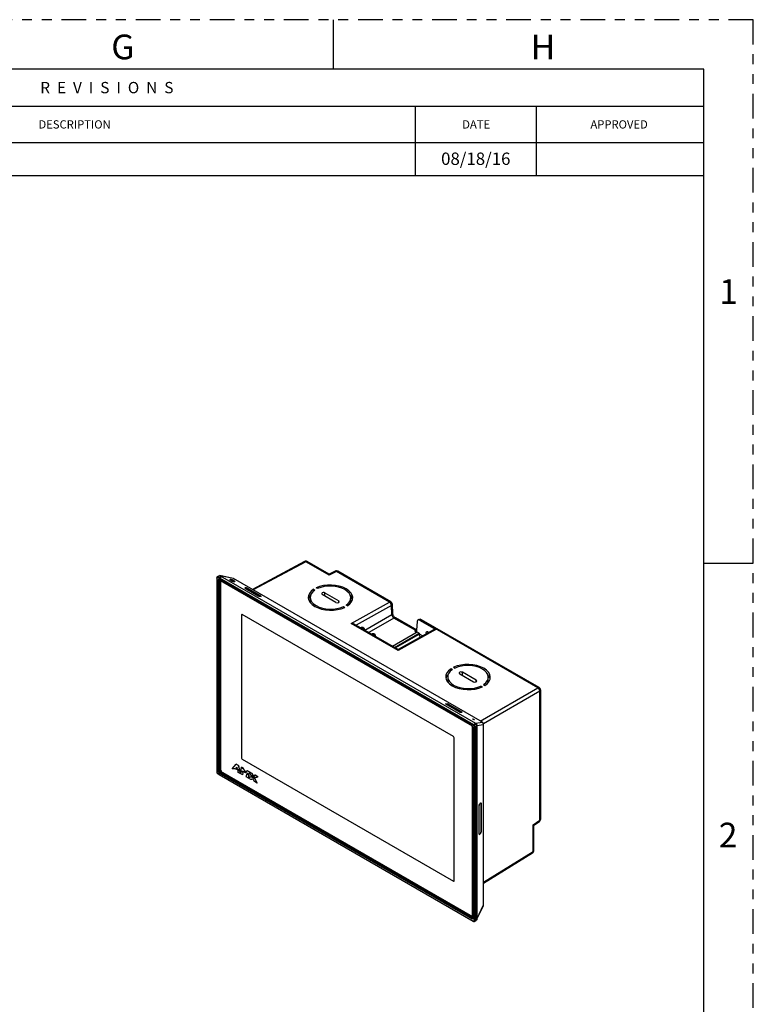
# Model space of a CAD drawing. Extents: x 0 to 34, y 0 to 22.
# Drawn here: x 26.6 to 34, y 12 to 22 of the extents above; entities that cross this region are included whole.
import ezdxf

# ---------------------------------------------------------------- set-up
doc = ezdxf.new("R2010")
doc.units = 0
doc.header["$MEASUREMENT"] = 0
doc.linetypes.add('PHANTOM', pattern=[0.5, 0.25, -0.05, 0.05, -0.05, 0.05, -0.05])
doc.layers.get('0').update_dxf_attribs({"linetype": 'CONTINUOUS'})
doc.layers.add('FORMAT', color=7, linetype='CONTINUOUS')
doc.styles.add('SLDTEXTSTYLE0', font='TXT', dxfattribs={"width": 0.75})
doc.styles.add('SLDTEXTSTYLE1', font='TXT', dxfattribs={"width": 0.638186})
doc.styles.add('SLDTEXTSTYLE5', font='TXT', dxfattribs={"width": 0.59})

# ---------------------------------------------------------------- blocks, each defined once
blk = doc.blocks.new('SW_TABLEANNOTATION_0')
at = {"layer": 'FORMAT', "color": 0}
for p, q in [((12.0074, 0), (0, 0)), ((12.0074, -1.0759), (12.0074, 0)), ((0, -0.3744), (12.0074, -0.3744)), ((9.0865, -0.3744), (9.0865, -1.0759)), ((10.3092, -0.3744), (10.3092, -1.0759)), ((0, -0.7433), (12.0074, -0.7433)), ((0, -1.0759), (12.0074, -1.0759))]:
    blk.add_line(p, q, dxfattribs=at)
at = {"layer": 'FORMAT', "color": 0, "attachment_point": 1}
for s, insert, char_height, style in [('R  E  V  I  S  I  O  N  S', (5.2912, -0.13), 0.114583, 'SLDTEXTSTYLE5'), ('DESCRIPTION', (5.2734, -0.5178), 0.083333, 'SLDTEXTSTYLE0'), ('DATE', (9.5619, -0.5178), 0.08333, 'SLDTEXTSTYLE0'), ('APPROVED', (10.8592, -0.5178), 0.08333, 'SLDTEXTSTYLE0'), ('08/18/16', (9.3479, -0.8445), 0.125, 'SLDTEXTSTYLE0')]:
    blk.add_mtext(s, dxfattribs=dict(at, insert=insert, char_height=char_height, style=style))

msp = doc.modelspace()

# ---------------------------------------------------------------- linework, layer by layer
at = {"color": 7, "linetype": 'CONTINUOUS'}
for p, q in [((29.4567, 16.5174), (28.9302, 16.2344)), ((29.7062, 16.38), (29.471, 16.5158)), ((29.7068, 16.3892), (29.4854, 16.517)), ((28.5699, 16.3508), (28.5699, 16.3372)), ((28.5714, 16.3488), (28.5714, 16.3351)), ((28.5949, 16.3735), (28.5753, 16.3622)), ((28.5779, 16.363), (28.5941, 16.3723)), ((28.5951, 16.3468), (28.5805, 16.3552)), ((28.6035, 16.3726), (28.5839, 16.3613)), ((28.5839, 16.3613), (28.5985, 16.3528)), ((28.5941, 16.3723), (28.594, 16.3723)), ((28.5951, 16.3468), (28.5951, 16.3468)), ((31.1653, 14.8631), (28.5951, 16.3468)), ((28.5969, 16.3739), (28.5986, 16.3745)), ((28.6011, 16.3742), (28.5981, 16.3745)), ((28.5985, 16.3528), (28.6147, 16.3622)), ((28.5985, 16.3528), (28.5986, 16.3528)), ((28.5986, 16.3745), (28.6008, 16.3742)), ((28.5986, 16.3528), (28.6147, 16.3622)), ((28.5986, 16.3528), (31.1688, 14.8691)), ((28.7355, 16.3461), (28.6008, 16.3743)), ((28.6035, 16.3726), (31.1883, 14.8804)), ((28.6044, 16.3728), (31.1892, 14.8806)), ((28.7392, 16.3446), (28.6044, 16.3728)), ((28.6147, 16.3622), (28.6147, 16.3622)), ((31.2579, 14.8906), (28.7392, 16.3446)), ((29.7805, 16.4172), (29.7062, 16.38)), ((29.7669, 16.4193), (29.7068, 16.3892)), ((30.3182, 16.1068), (29.7805, 16.4172)), ((30.3326, 16.1081), (29.7949, 16.4185)), ((28.5699, 16.3375), (28.5699, 16.3351)), ((28.5699, 16.3351), (28.5699, 14.4063)), ((28.5713, 16.3331), (28.5713, 14.4043)), ((28.5929, 16.332), (28.5826, 16.3266)), ((28.5826, 16.3266), (28.5826, 14.3978)), ((28.5929, 16.332), (28.5932, 16.3338)), ((28.5929, 14.4031), (28.5929, 16.332)), ((31.1507, 14.8585), (28.5951, 16.3338)), ((28.5956, 16.3319), (28.5956, 14.4031)), ((31.1576, 14.852), (28.6096, 16.323)), ((28.6096, 16.323), (28.6096, 14.3955)), ((28.7034, 16.3328), (28.7034, 16.3307)), ((28.7395, 16.3199), (28.7395, 16.32)), ((28.7467, 16.3227), (28.7467, 16.3227)), ((28.7521, 16.3145), (28.7521, 16.3168)), ((28.8702, 16.2503), (28.8563, 16.2516)), ((28.8563, 16.2482), (28.9903, 16.1708)), ((28.8624, 16.247), (29.0016, 16.1666)), ((28.8624, 16.247), (28.8781, 16.2456)), ((29.0172, 16.1652), (28.8781, 16.2456)), ((29.0181, 16.1684), (28.8841, 16.2457)), ((29.5895, 16.2428), (29.5755, 16.2509)), ((29.0016, 16.1666), (29.0014, 16.1666)), ((29.0016, 16.1666), (29.0172, 16.1652)), ((29.0042, 16.1662), (29.0181, 16.165)), ((29.0172, 16.1652), (29.0172, 16.165)), ((29.5155, 16.154), (29.5155, 16.1214)), ((29.549, 16.2361), (29.5629, 16.228)), ((29.549, 16.2175), (29.549, 16.2361)), ((29.7765, 16.104), (29.6373, 16.1844)), ((29.6651, 16.1999), (29.8043, 16.1195)), ((29.9261, 16.1172), (29.9261, 16.1499)), ((29.8521, 16.0611), (29.8661, 16.0531)), ((29.8521, 16.047), (29.8521, 16.0611)), ((29.8926, 16.0678), (29.8786, 16.0759)), ((29.9311, 15.8915), (30.3182, 16.1068)), ((30.3427, 15.9807), (30.3387, 16.0717)), ((30.3514, 15.9927), (30.3473, 16.0838)), ((28.821, 15.9757), (28.821, 14.529)), ((28.821, 15.9757), (28.821, 14.529)), ((28.821, 15.9757), (28.821, 15.9757)), ((28.823, 15.9802), (28.823, 15.9802)), ((30.966, 14.7454), (28.8279, 15.9797)), ((30.5854, 15.8177), (30.3636, 15.9458)), ((30.5959, 15.8217), (30.3783, 15.9472)), ((30.4068, 15.6169), (29.9311, 15.8915)), ((30.4066, 15.6266), (29.96, 15.8844)), ((30.0302, 15.8476), (30.0269, 15.8458)), ((30.0425, 15.8429), (30.0351, 15.8472)), ((30.0571, 15.844), (30.0494, 15.8485)), ((30.596, 15.8234), (30.6, 15.9114)), ((30.6141, 15.929), (30.6067, 15.9248)), ((30.6289, 15.9275), (30.6216, 15.9234)), ((30.6216, 15.9234), (30.7859, 15.8285)), ((31.819, 15.2404), (30.6289, 15.9275)), ((31.8334, 15.2417), (30.6433, 15.9287)), ((30.0667, 15.8228), (30.0664, 15.8275)), ((30.1416, 15.7834), (30.1382, 15.7815)), ((30.1539, 15.7786), (30.1465, 15.7829)), ((30.1684, 15.7798), (30.1607, 15.7842)), ((30.178, 15.7586), (30.1777, 15.7632)), ((30.347, 15.661), (30.5978, 15.8058)), ((30.3679, 15.6489), (30.6187, 15.7937)), ((30.771, 15.83), (30.4066, 15.6266)), ((30.7859, 15.8285), (30.4068, 15.6169)), ((30.5744, 15.8113), (30.5854, 15.8177)), ((30.5744, 15.8113), (30.5909, 15.8018)), ((30.5978, 15.8058), (30.6187, 15.7937)), ((30.6187, 15.7937), (30.6188, 15.7833)), ((30.6188, 15.7857), (30.6547, 15.765)), ((30.9674, 15.4473), (30.9814, 15.4393)), ((30.9074, 15.3505), (30.9074, 15.3178)), ((30.9549, 15.4245), (30.9409, 15.4326)), ((30.9409, 15.4139), (30.9409, 15.4326)), ((31.0292, 15.3808), (31.1684, 15.3005)), ((31.1962, 15.316), (31.057, 15.3964)), ((31.318, 15.3137), (31.318, 15.3464)), ((30.9001, 15.3088), (30.908, 15.309)), ((31.258, 15.2495), (31.244, 15.2576)), ((31.244, 15.2435), (31.244, 15.2576)), ((31.2705, 15.2723), (31.2845, 15.2643)), ((31.8399, 13.8996), (31.8399, 15.2043)), ((31.8482, 13.9115), (31.8482, 15.2161)), ((30.8885, 15.0784), (30.9025, 15.0772)), ((31.0225, 14.9977), (30.8885, 15.075)), ((30.8946, 15.0738), (31.0338, 14.9935)), ((30.8946, 15.0738), (30.9103, 15.0724)), ((30.9103, 15.0724), (31.0495, 14.9921)), ((30.9164, 15.0725), (31.0504, 14.9952)), ((31.0338, 14.9935), (31.0337, 14.9935)), ((31.0338, 14.9935), (31.0495, 14.9921)), ((31.0504, 14.9918), (31.0364, 14.993)), ((31.0495, 14.9921), (31.0495, 14.9919)), ((31.1584, 12.9242), (31.1584, 14.851)), ((31.1688, 14.8691), (31.1883, 14.8804)), ((31.1744, 14.8324), (31.1744, 14.8461)), ((31.1748, 14.8638), (31.1909, 14.8731)), ((31.1813, 14.8461), (31.1975, 14.8554)), ((31.1813, 14.8461), (31.1813, 14.8326)), ((31.1892, 14.8806), (31.2579, 14.8906)), ((31.1909, 14.8731), (31.1926, 14.8741)), ((31.1926, 14.8741), (31.1944, 14.8751)), ((31.2009, 14.8574), (31.1975, 14.8554)), ((31.1975, 14.8554), (31.1975, 14.8419)), ((31.2009, 14.8574), (31.2014, 14.8578)), ((31.2009, 14.8574), (31.2009, 12.8971)), ((31.2014, 14.8578), (31.2703, 14.8678)), ((31.2014, 14.8578), (31.2014, 12.8975)), ((31.2703, 13.0436), (31.2703, 14.8678)), ((31.1632, 12.908), (31.1632, 14.8368)), ((31.1744, 12.9015), (31.1744, 14.8303)), ((31.1813, 14.8326), (31.1975, 14.8419)), ((31.1814, 14.8303), (31.1992, 14.8406)), ((31.1814, 14.8303), (31.1814, 12.9015)), ((31.1991, 14.8429), (31.1975, 14.8419)), ((31.1975, 14.8419), (31.1975, 14.8419)), ((31.1975, 14.8419), (31.1975, 14.8419)), ((31.1975, 14.8419), (31.1975, 14.8419)), ((31.1992, 12.9118), (31.1992, 14.8406)), ((30.9729, 13.2867), (30.9729, 14.7334)), ((28.7253, 14.4203), (28.7655, 14.4664)), ((28.7655, 14.4664), (28.7659, 14.4666)), ((28.7655, 14.4664), (28.7886, 14.4531)), ((28.789, 14.4533), (28.7659, 14.4666)), ((28.7886, 14.4531), (28.789, 14.4533)), ((28.7886, 14.4531), (28.802, 14.4053)), ((28.8025, 14.4055), (28.789, 14.4533)), ((28.821, 14.529), (28.821, 14.529)), ((28.8279, 14.517), (30.966, 13.2827)), ((28.828, 14.517), (28.8279, 14.517)), ((28.828, 14.517), (30.966, 13.2827)), ((28.5699, 14.4063), (28.5699, 14.4038)), ((28.5699, 14.4041), (28.5699, 14.3905)), ((28.5714, 14.4022), (28.5714, 14.3885)), ((28.5805, 14.3715), (28.5951, 14.3631)), ((28.5815, 14.3693), (28.5961, 14.3609)), ((28.5929, 14.4031), (28.5826, 14.3978)), ((28.6049, 14.3824), (28.5951, 14.3761)), ((31.1507, 12.9008), (28.5951, 14.3761)), ((28.5951, 14.3631), (31.1653, 12.8794)), ((28.5961, 14.3609), (31.1663, 12.8771)), ((31.1605, 12.9071), (28.6049, 14.3824)), ((28.6062, 14.3847), (31.1618, 12.9094)), ((28.6096, 14.3955), (28.6228, 14.4037)), ((28.6096, 14.3955), (31.1584, 12.9242)), ((28.7647, 14.4262), (28.7652, 14.4264)), ((28.7647, 14.4262), (28.7794, 14.4177)), ((28.7793, 14.4183), (28.7652, 14.4264)), ((28.7835, 14.404), (28.7831, 14.4038)), ((28.8325, 14.3584), (28.7883, 14.3839)), ((28.802, 14.4053), (28.8025, 14.4055)), ((28.8046, 14.3961), (28.8051, 14.3963)), ((28.811, 14.3736), (28.8046, 14.3961)), ((28.8051, 14.3963), (28.8048, 14.3964)), ((28.8111, 14.3747), (28.8051, 14.3963)), ((28.8139, 14.3924), (28.811, 14.3736)), ((28.8139, 14.3924), (28.8143, 14.3927)), ((28.8152, 14.4006), (28.8206, 14.4347)), ((28.8206, 14.4347), (28.821, 14.4349)), ((28.8206, 14.4347), (28.8388, 14.4241)), ((28.8393, 14.4244), (28.821, 14.4349)), ((28.8325, 14.3584), (28.8363, 14.3829)), ((28.8325, 14.3584), (28.8329, 14.3586)), ((28.8329, 14.3586), (28.8368, 14.3831)), ((28.8363, 14.3829), (28.8368, 14.3831)), ((28.8388, 14.4241), (28.8393, 14.4244)), ((28.857, 14.3906), (28.8575, 14.3909)), ((28.8733, 14.3659), (28.8729, 14.3656)), ((28.8819, 14.3993), (28.8823, 14.3995)), ((28.8819, 14.3993), (28.9274, 14.3729)), ((28.9278, 14.3732), (28.8823, 14.3995)), ((28.895, 14.3543), (28.8909, 14.3283)), ((28.8913, 14.3286), (28.8954, 14.3545)), ((28.895, 14.3543), (28.8954, 14.3545)), ((28.9001, 14.387), (28.8965, 14.3639)), ((28.8965, 14.3639), (28.8969, 14.3642)), ((28.8969, 14.3642), (28.9004, 14.3865)), ((28.9274, 14.3729), (28.9278, 14.3732)), ((28.9405, 14.3474), (28.9409, 14.3477)), ((28.9585, 14.355), (28.9589, 14.3552)), ((28.9585, 14.355), (28.987, 14.3385)), ((28.9874, 14.3388), (28.9589, 14.3552)), ((28.9157, 14.3103), (28.8685, 14.3376)), ((28.8909, 14.3283), (28.8913, 14.3286)), ((28.921, 14.3402), (28.9215, 14.3405)), ((28.9799, 14.2733), (28.9513, 14.2898)), ((28.9545, 14.3212), (28.9549, 14.3214)), ((28.9803, 14.2735), (28.9549, 14.3214)), ((28.9799, 14.2733), (28.9803, 14.2735)), ((28.987, 14.3385), (28.9874, 14.3388)), ((31.2257, 13.7617), (31.2257, 14.0486)), ((31.2257, 13.7618), (31.2257, 14.0484)), ((31.2388, 14.0731), (31.2313, 14.0646)), ((31.2444, 13.783), (31.2444, 14.0699)), ((31.2445, 14.0698), (31.2445, 13.7832)), ((31.7705, 13.8539), (31.8399, 13.8996)), ((31.7705, 13.5824), (31.7705, 13.8539)), ((31.7788, 13.8498), (31.8349, 13.8868)), ((31.7788, 13.5942), (31.7788, 13.8498)), ((31.2313, 13.7584), (31.2388, 13.7669)), ((31.2703, 13.2633), (31.7648, 13.5691)), ((30.966, 13.2827), (30.966, 13.2827)), ((30.9709, 13.2822), (30.9709, 13.2822)), ((31.2004, 12.8916), (31.2691, 13.0373)), ((31.2014, 12.8975), (31.2703, 13.0436)), ((31.1605, 12.9071), (31.1507, 12.9008)), ((31.1736, 12.8752), (31.1734, 12.8752)), ((31.1744, 12.8858), (31.1744, 12.8995)), ((31.1774, 12.8764), (31.197, 12.8877)), ((31.1813, 12.8993), (31.1975, 12.9086)), ((31.1813, 12.8993), (31.1813, 12.8858)), ((31.1813, 12.8858), (31.1975, 12.8952)), ((31.1814, 12.9015), (31.1992, 12.9118)), ((31.1975, 12.9087), (31.1991, 12.9096)), ((31.1975, 12.9087), (31.1975, 12.8952)), ((31.1975, 12.9087), (31.1975, 12.9087)), ((31.1975, 12.9086), (31.1975, 12.9087)), ((31.1975, 12.8952), (31.2009, 12.8971)), ((31.2009, 12.8971), (31.2014, 12.8975))]:
    msp.add_line(p, q, dxfattribs=at)
at = {"color": 8, "linetype": 'CONTINUOUS'}
for p, q in [((29.471, 16.5158), (28.9387, 16.2295)), ((28.5754, 16.362), (28.5779, 16.363)), ((28.5958, 16.3334), (28.5956, 16.3319)), ((28.8563, 16.2516), (28.8563, 16.2482)), ((28.8702, 16.2463), (28.8702, 16.2503)), ((28.8841, 16.2457), (28.8841, 16.2421)), ((29.0181, 16.165), (29.0181, 16.1684)), ((29.6651, 16.1683), (29.6651, 16.1999)), ((29.8043, 16.1038), (29.8043, 16.1195)), ((30.3387, 16.0717), (29.9805, 15.8726)), ((30.068, 15.8221), (30.3427, 15.9807)), ((30.3636, 15.9458), (30.1086, 15.7986)), ((30.0351, 15.8472), (30.0297, 15.8442)), ((30.0372, 15.8399), (30.0425, 15.8429)), ((30.1465, 15.7829), (30.1411, 15.7799)), ((30.1485, 15.7756), (30.1539, 15.7786)), ((30.377, 15.6437), (30.6188, 15.7833)), ((31.057, 15.3648), (31.057, 15.3964)), ((31.1962, 15.3002), (31.1962, 15.316)), ((31.2355, 14.9036), (31.819, 15.2404)), ((31.8399, 15.2043), (31.2693, 14.8748)), ((30.8885, 15.0784), (30.8885, 15.075)), ((30.9025, 15.0731), (30.9025, 15.0772)), ((30.9164, 15.0725), (30.9164, 15.0689)), ((31.0504, 14.9918), (31.0504, 14.9952)), ((31.2703, 13.2731), (31.7705, 13.5824)), ((31.1618, 12.9094), (31.1632, 12.9087))]:
    msp.add_line(p, q, dxfattribs=at)
at = {"color": 7, "linetype": 'CONTINUOUS', "flags": 128}
for points in [[(28.7362, 16.3247), (28.7394, 16.3226), (28.7407, 16.3209), (28.7401, 16.3199), (28.7376, 16.3197), (28.7335, 16.3205), (28.7286, 16.322), (28.7235, 16.324), (28.719, 16.3262), (28.7159, 16.3284), (28.7145, 16.3301), (28.7152, 16.3311), (28.7177, 16.3312), (28.7218, 16.3305), (28.7267, 16.329), (28.7318, 16.327), (28.7362, 16.3247)], [(28.7151, 16.3294), (28.7152, 16.3293), (28.7152, 16.3293)], [(28.7883, 14.3839), (28.787, 14.3889), (28.7857, 14.3938), (28.7831, 14.4038)], [(28.8575, 14.3909), (28.8529, 14.3992), (28.8484, 14.4076), (28.8393, 14.4244)], [(28.8685, 14.3376), (28.8696, 14.3446), (28.8707, 14.3516), (28.8729, 14.3656)], [(28.8909, 14.3283), (28.8985, 14.3313), (28.906, 14.3343), (28.921, 14.3402)], [(28.9215, 14.3405), (28.9139, 14.3375), (28.9064, 14.3345), (28.8913, 14.3286)], [(28.9545, 14.3212), (28.9609, 14.3092), (28.9672, 14.2972), (28.9799, 14.2733)], [(28.987, 14.3385), (28.9806, 14.336), (28.9742, 14.3334), (28.9614, 14.3283)]]:
    msp.add_lwpolyline(points, dxfattribs=at)
at = {"color": 8, "linetype": 'CONTINUOUS', "flags": 128}
for points in [[(28.7395, 16.32), (28.7397, 16.3207), (28.7385, 16.3223), (28.7355, 16.3243), (28.7313, 16.3264), (28.7266, 16.3283), (28.7219, 16.3297), (28.7181, 16.3304), (28.7158, 16.3302), (28.7151, 16.3294)], [(31.163, 12.9059), (31.1628, 12.906), (31.1605, 12.9071)]]:
    msp.add_lwpolyline(points, dxfattribs=at)
at = {"color": 7, "linetype": 'CONTINUOUS'}
for centre, radius, start, end in [((29.4707, 16.4914), 0.0295, 60.00269, 118.26557), ((28.5811, 16.3586), 0.00538, 125.97984, 203.48907), ((28.588, 16.3549), 0.00756, 122.605, 177.3945), ((28.6026, 16.3465), 0.00756, 122.60433, 177.38926), ((28.6026, 16.3465), 0.00756, 122.605, 177.3945), ((28.6044, 16.3713), 0.00153, 87.63937, 122.35476), ((29.7801, 16.3929), 0.0295, 60.00269, 116.59436), ((28.6012, 16.3331), 0.0299, 176.15673, 180.02767), ((28.5902, 16.3278), 0.00772, 50.79858, 189.20887), ((28.5942, 16.3292), 0.00305, 62.73938, 115.52707), ((28.8624, 16.2434), 0.00361, 90.0666, 132.15378), ((30.2938, 16.069), 0.045, 3.4569, 57.09425), ((30.3179, 16.0825), 0.0295, 2.53227, 60.00269), ((28.8252, 15.9764), 0.0043, 50.79629, 189.2152), ((28.8256, 15.9763), 0.00465, 123.49703, 187.81621), ((30.3883, 15.9842), 0.0457, 184.46657, 237.26585), ((30.6285, 15.9032), 0.0295, 60.00269, 119.13866), ((31.7959, 15.2029), 0.0441, 1.72162, 58.27838), ((31.8187, 15.2161), 0.0295, 0, 60.00269), ((30.8946, 15.0702), 0.00361, 90.0666, 132.15378), ((31.136, 14.8356), 0.0272, 2.60647, 57.3927), ((31.1728, 14.8627), 0.00756, 122.605, 177.3945), ((31.1839, 14.8482), 0.0181, 120.12026, 142.09532), ((31.1778, 14.8528), 0.00756, 242.61147, 297.38804), ((31.1892, 14.8791), 0.00153, 87.63937, 122.35476), ((30.9578, 14.7327), 0.0151, 2.60489, 57.39486), ((31.141, 14.8303), 0.0334, 0.02852, 3.63543), ((31.1779, 14.8371), 0.00756, 242.60652, 297.39101), ((31.1432, 14.8303), 0.0382, 0.02474, 3.40102), ((31.1611, 14.8406), 0.0381, 0.02032, 3.40344), ((28.8361, 14.5297), 0.0151, 182.60489, 237.39486), ((28.8361, 14.5297), 0.0151, 182.60489, 237.39486), ((28.6048, 14.4043), 0.0335, 180.02374, 183.63186), ((28.5768, 14.3745), 0.00108, 130.21418, 192.88401), ((28.5829, 14.3713), 0.00243, 173.703, 234.98526), ((28.6097, 14.399), 0.0272, 182.60655, 237.39181), ((28.5942, 14.4004), 0.00305, 62.74149, 115.52749), ((28.6032, 14.3849), 0.00305, 304.46688, 357.26572), ((31.8187, 13.9115), 0.0295, 303.40056, 0), ((31.7493, 13.5942), 0.0295, 301.72906, 0), ((30.9687, 13.2861), 0.0043, 230.79629, 9.2152), ((30.9689, 13.2868), 0.00495, 234.38288, 294.30732), ((31.1556, 12.9068), 0.00772, 230.8, 9.21117), ((31.1588, 12.9096), 0.00305, 304.46353, 357.27412), ((31.1444, 12.9015), 0.03, 356.16269, 0.02757), ((31.1779, 12.9082), 0.00756, 242.60554, 297.39003), ((31.1471, 12.9015), 0.0343, 356.40945, 0.03688), ((31.1649, 12.9118), 0.0343, 356.41066, 0.0378)]:
    msp.add_arc(centre, radius, start, end, dxfattribs=at)
at = {"color": 8, "linetype": 'CONTINUOUS'}
for centre, radius, start, end in [((29.4624, 16.504), 0.0146, 53.60182, 112.96553), ((29.4794, 16.5037), 0.0146, 65.35989, 124.60435), ((29.7719, 16.4064), 0.0138, 51.45303, 111.08245), ((29.7888, 16.4052), 0.0146, 65.36019, 124.60405), ((28.5723, 16.3354), 0.00248, 185.70456, 245.62254), ((30.3265, 16.0948), 0.0146, 65.36019, 124.60405), ((30.3336, 16.0845), 0.0137, 291.62041, 357.17866), ((30.3377, 15.9934), 0.0137, 291.61902, 357.18005), ((30.3722, 15.9337), 0.0149, 65.69312, 125.61752), ((30.0322, 15.8433), 0.00479, 53.24078, 115.30925), ((30.0344, 15.8303), 0.015, 10.27516, 57.27547), ((30.6202, 15.9152), 0.015, 54.71283, 113.87158), ((30.6372, 15.9155), 0.0146, 65.36019, 124.60405), ((30.062, 15.8275), 0.00441, 307.79465, 359.84698), ((30.1436, 15.779), 0.00479, 53.23674, 115.31343), ((30.1458, 15.766), 0.015, 10.27504, 57.27558), ((30.1733, 15.7632), 0.00441, 307.79765, 359.84486), ((30.5951, 15.8026), 0.0179, 87.97312, 122.62409), ((30.5955, 15.8337), 0.0189, 237.95633, 265.29047), ((31.8273, 15.2284), 0.0146, 65.36019, 124.60405), ((31.8336, 15.2175), 0.0146, 295.3881, 354.63843), ((28.5723, 14.4065), 0.00248, 185.69646, 245.61815), ((28.5975, 14.3628), 0.00243, 173.703, 234.98526), ((31.8262, 13.8976), 0.0138, 308.91659, 8.55017), ((31.8336, 13.9128), 0.0146, 295.3881, 354.63843), ((31.756, 13.5807), 0.0146, 307.03417, 6.40011), ((31.7642, 13.5956), 0.0146, 295.38882, 354.6377), ((31.1677, 12.8791), 0.00248, 174.39955, 234.09326), ((31.1735, 12.8793), 0.00405, 196.48064, 269.22828)]:
    msp.add_arc(centre, radius, start, end, dxfattribs=at)
at = {"color": 7, "linetype": 'CONTINUOUS'}
for centre, major_axis, ratio, start_param, end_param in [((28.7415, 16.3248), (-0.0104, 0.0209), 0.490814, 5.645671, 5.91363), ((29.7058, 16.3557), (0.001, 0.0335), 0.015496, 0.008342, 0.759522), ((28.7277, 16.3255), (0.027, -0.0095), 0.218312, 2.138911, 4.003708), ((28.7277, 16.3255), (0.027, -0.0095), 0.218312, 4.003708, 7.09589), ((28.7277, 16.3255), (0.027, -0.0095), 0.218312, 1.074642, 1.562943), ((28.8633, 16.2476), (0.00981, -0.00346), 0.218312, 2.432912, 4.003708), ((28.8772, 16.2463), (0.00981, -0.00346), 0.218312, 0.862116, 2.432912), ((29.7208, 16.152), (0.225, -0.0033), 0.567125, 5.589643, 8.564376), ((29.7208, 16.152), (0.2053, -0.0031), 0.567125, 5.597664, 8.556355), ((28.9972, 16.1702), (0.00981, -0.00346), 0.218312, 4.003708, 5.574505), ((29.0112, 16.169), (0.00981, -0.00346), 0.218312, 5.574505, 7.145301), ((29.7208, 16.152), (0.225, -0.0033), 0.567125, 2.44805, 5.422783), ((29.7208, 16.152), (0.2053, -0.0031), 0.567125, 2.456071, 5.414763), ((29.7208, 16.1193), (0.225, -0.0033), 0.567125, 2.677834, 3.021685), ((29.6512, 16.1921), (0.0197, -0.0003), 0.567125, 0.793824, 3.935417), ((29.7208, 16.1193), (0.225, -0.0033), 0.567125, 0.13676, 0.48061), ((29.7208, 16.1193), (0.2053, -0.0031), 0.567125, 3.150019, 3.369718), ((29.7904, 16.1118), (0.0197, -0.0003), 0.567125, 3.935417, 7.077009), ((29.7208, 16.1193), (0.2053, -0.0031), 0.567125, 6.071912, 6.291611), ((29.9307, 15.8672), (0.0418, -0.0003), 0.582131, 0.798879, 1.566743), ((30.6208, 15.8989), (-0.014, 0.026), 0.59717, 5.516107, 7.069453), ((30.5751, 15.8359), (-0.014, 0.026), 0.597163, 2.374994, 3.928337), ((30.6627, 15.7579), (-0.0318, 0.0532), 0.56722, 0.777051, 1.390961), ((30.7058, 15.7828), (-0.0126, 0.0234), 0.597163, 5.516587, 7.504472), ((30.7058, 15.7828), (-0.0126, 0.0234), 0.597163, 5.082061, 5.516587), ((30.7852, 15.804), (-0.014, 0.026), 0.597164, 5.516112, 6.293013), ((30.4064, 15.5926), (0.0002, 0.034), 0.00796, 5.510803, 6.287704), ((31.1127, 15.3484), (0.225, -0.0033), 0.567125, 5.589643, 8.564376), ((31.1127, 15.3484), (0.2053, -0.0031), 0.567125, 5.597664, 8.556355), ((31.1127, 15.3484), (0.225, -0.0033), 0.567125, 2.44805, 5.422783), ((31.1127, 15.3484), (0.2053, -0.0031), 0.567125, 2.456071, 5.414763), ((31.1127, 15.3158), (0.225, -0.0033), 0.567125, 2.677834, 3.021685), ((31.0431, 15.3886), (0.0197, -0.0003), 0.567125, 0.793824, 3.935417), ((31.1127, 15.3158), (0.225, -0.0033), 0.567125, 0.13676, 0.48061), ((31.1127, 15.3158), (0.2053, -0.0031), 0.567125, 3.150019, 3.369718), ((31.1823, 15.3082), (0.0197, -0.0003), 0.567125, 3.935417, 7.077009), ((31.1127, 15.3158), (0.2053, -0.0031), 0.567125, 6.071912, 6.291611), ((30.8955, 15.0744), (0.00981, -0.00346), 0.218312, 2.432912, 4.003708), ((30.9094, 15.0731), (0.00981, -0.00346), 0.218312, 0.862116, 2.432912), ((31.0295, 14.997), (0.00981, -0.00346), 0.218312, 4.003708, 5.574505), ((31.0434, 14.9958), (0.00981, -0.00346), 0.218312, 5.574505, 7.145301), ((31.2557, 14.8734), (-0.008, 0.0184), 0.666301, 4.135955, 5.551621), ((31.2313, 14.055), (0.0036, 0.0115), 0.374358, 0.703286, 2.274082), ((31.2388, 14.0635), (0.0036, 0.0115), 0.374358, 5.415675, 6.986471), ((31.7493, 13.8657), (0.0295, -0.0159), 0.01542, 5.523543, 6.274883), ((31.2313, 13.7681), (0.0036, 0.0115), 0.374358, 2.274082, 3.844878), ((31.2388, 13.7766), (0.0036, 0.0115), 0.374358, 3.844878, 5.415675), ((31.2557, 13.055), (-0.0104, 0.0209), 0.490814, 3.511147, 3.919745)]:
    msp.add_ellipse(centre, major_axis=major_axis, ratio=ratio, start_param=start_param, end_param=end_param, dxfattribs=at)
at = {"color": 8, "linetype": 'CONTINUOUS'}
for centre, major_axis, ratio, start_param, end_param in [((30.0343, 15.8231), (0.0153, 0.0253), 0.564024, 0.011312, 0.779175), ((30.0427, 15.8183), (0.0142, 0.0259), 0.590415, 6.253121, 7.038654), ((30.0496, 15.8145), (0.0093, 0.0174), 0.596796, 5.513595, 6.910321), ((30.1456, 15.7588), (0.0153, 0.0253), 0.564024, 0.011312, 0.779175), ((30.154, 15.754), (0.0142, 0.0259), 0.590415, 6.253121, 7.038654), ((30.161, 15.7502), (0.0093, 0.0174), 0.596796, 5.513595, 6.910321)]:
    msp.add_ellipse(centre, major_axis=major_axis, ratio=ratio, start_param=start_param, end_param=end_param, dxfattribs=at)
at = {"color": 7, "linetype": 'CONTINUOUS'}
msp.add_ellipse((31.1687, 14.9207), major_axis=(0.00981, -0.00346), ratio=0.218312, dxfattribs=at)
at = {"color": 8, "linetype": 'CONTINUOUS'}
for points, knots in [([(28.5714, 16.3488), (28.571, 16.3491), (28.5702, 16.3496), (28.5698, 16.3504), (28.5699, 16.3508), (28.5699, 16.3508)], [0, 0, 0, 0, 0.497142, 0.994314, 1, 1, 1, 1]), ([(28.6008, 16.3742), (28.601, 16.3742), (28.6021, 16.3741), (28.6034, 16.3734), (28.6044, 16.3728)], [0, 0, 0, 0, 0.173454, 1, 1, 1, 1]), ([(28.7521, 16.3168), (28.7521, 16.3168), (28.7524, 16.3158), (28.7505, 16.3148), (28.7452, 16.3146), (28.7371, 16.316), (28.7291, 16.3183), (28.7227, 16.3206), (28.7181, 16.3225), (28.714, 16.3244), (28.7105, 16.3263), (28.7075, 16.3281), (28.7053, 16.3299), (28.7039, 16.3314), (28.7032, 16.3325), (28.7035, 16.3328), (28.7035, 16.3328)], [0, 0, 0, 0, 0.00364, 0.13201, 0.265717, 0.398192, 0.525364, 0.588674, 0.648586, 0.705607, 0.760332, 0.81505, 0.872071, 0.931984, 0.995302, 1, 1, 1, 1]), ([(28.7055, 16.3345), (28.7069, 16.3347), (28.7099, 16.335), (28.7178, 16.3337), (28.7258, 16.3316), (28.7325, 16.3293), (28.7372, 16.3274), (28.7415, 16.3254), (28.7438, 16.3241), (28.745, 16.3235)], [0, 0, 0, 0, 0.196463, 0.408673, 0.614374, 0.717941, 0.816171, 0.909878, 1, 1, 1, 1]), ([(31.1813, 12.8858), (31.1813, 12.8851), (31.1812, 12.8827), (31.1803, 12.8795), (31.1788, 12.8771), (31.1775, 12.8767), (31.1773, 12.8766)], [0, 0, 0, 0, 0.181397, 0.556658, 0.918207, 1, 1, 1, 1]), ([(31.2009, 12.8971), (31.2008, 12.8957), (31.2007, 12.8931), (31.1998, 12.8913), (31.1994, 12.8905)], [0, 0, 0, 0, 0.5843819, 1, 1, 1, 1]), ([(31.2014, 12.8975), (31.2014, 12.8961), (31.2013, 12.8938), (31.2005, 12.8922), (31.2003, 12.8917)], [0, 0, 0, 0, 0.632959, 1, 1, 1, 1])]:
    msp.add_open_spline(points, degree=3, knots=knots, dxfattribs=at)
at = {"color": 7, "linetype": 'CONTINUOUS'}
for points, knots in [([(28.5754, 16.362), (28.5748, 16.3617), (28.573, 16.3608), (28.5711, 16.3577), (28.57, 16.3543), (28.5701, 16.3518), (28.5701, 16.3508)], [0, 0, 0, 0, 0.160262, 0.454479, 0.783933, 1, 1, 1, 1]), ([(28.5761, 16.3565), (28.5753, 16.3563), (28.5737, 16.3559), (28.5721, 16.3537), (28.5715, 16.3512), (28.5714, 16.3494), (28.5714, 16.3488)], [0, 0, 0, 0, 0.2765805, 0.5524002, 0.8517924, 1, 1, 1, 1]), ([(28.5805, 16.3552), (28.5797, 16.3556), (28.5782, 16.3564), (28.5768, 16.3564), (28.5761, 16.3565)], [0, 0, 0, 0, 0.483797, 1, 1, 1, 1]), ([(28.5779, 16.363), (28.5789, 16.3629), (28.5808, 16.3629), (28.5829, 16.3618), (28.5839, 16.3613)], [0, 0, 0, 0, 0.5211388, 1, 1, 1, 1]), ([(28.5928, 16.3715), (28.5934, 16.3722), (28.5946, 16.3737), (28.5965, 16.3741), (28.5975, 16.3743)], [0, 0, 0, 0, 0.5076693, 1, 1, 1, 1]), ([(28.594, 16.3723), (28.5941, 16.3723), (28.5941, 16.3724), (28.5944, 16.3725), (28.595, 16.3728), (28.596, 16.3734), (28.5969, 16.3739), (28.5975, 16.3743)], [0, 0, 0, 0, 0.025661, 0.07587, 0.249938, 0.499817, 1, 1, 1, 1]), ([(28.5986, 16.3745), (28.5984, 16.3745), (28.598, 16.3745), (28.5977, 16.3744), (28.5975, 16.3743)], [0, 0, 0, 0, 0.469486, 1, 1, 1, 1]), ([(28.5975, 16.3743), (28.5984, 16.3742), (28.6003, 16.3742), (28.6025, 16.3731), (28.6035, 16.3726)], [0, 0, 0, 0, 0.4938465, 1, 1, 1, 1]), ([(28.57, 16.3372), (28.57, 16.337), (28.57, 16.3365), (28.5705, 16.3358), (28.5711, 16.3353), (28.5713, 16.3352), (28.5714, 16.3351)], [0, 0, 0, 0, 0.287811, 0.716712, 0.941112, 1, 1, 1, 1]), ([(28.7133, 16.3348), (28.7131, 16.3349), (28.7107, 16.3354), (28.7078, 16.3353), (28.7042, 16.3348), (28.7037, 16.3335), (28.7034, 16.3329)], [0, 0, 0, 0, 0.021718, 0.389758, 0.659005, 1, 1, 1, 1]), ([(28.7446, 16.324), (28.7435, 16.3246), (28.7411, 16.3259), (28.7369, 16.3278), (28.7325, 16.3296), (28.7262, 16.3319), (28.7184, 16.3341), (28.7107, 16.3353), (28.7055, 16.3352), (28.7039, 16.3338), (28.7045, 16.3321), (28.7059, 16.3305), (28.708, 16.3288), (28.711, 16.327), (28.7146, 16.3251), (28.7187, 16.3232), (28.7231, 16.3213), (28.7293, 16.3191), (28.7371, 16.3169), (28.7449, 16.3156), (28.7502, 16.3157), (28.7518, 16.3171), (28.7513, 16.3188), (28.7499, 16.3203), (28.7478, 16.3221), (28.7457, 16.3233), (28.7446, 16.324)], [0, 0, 0, 0, 0.029116, 0.058573, 0.088695, 0.119756, 0.184156, 0.250908, 0.317547, 0.3816, 0.412293, 0.442188, 0.471254, 0.499998, 0.528677, 0.557808, 0.587638, 0.618396, 0.682449, 0.749088, 0.81584, 0.88024, 0.911235, 0.941422, 0.970915, 1, 1, 1, 1]), ([(28.7319, 16.3297), (28.7305, 16.3303), (28.7262, 16.3319), (28.7195, 16.3338), (28.7153, 16.3345), (28.7133, 16.3348)], [0, 0, 0, 0, 0.2108844, 0.6178095, 1, 1, 1, 1]), ([(28.7162, 16.3293), (28.7165, 16.3293), (28.7173, 16.3294), (28.7201, 16.3289), (28.7243, 16.3278), (28.7291, 16.3261), (28.7329, 16.3243), (28.7348, 16.3233), (28.7354, 16.323)], [0, 0, 0, 0, 0.084465, 0.265586, 0.470212, 0.682862, 0.89757, 1, 1, 1, 1]), ([(28.7395, 16.3199), (28.7395, 16.3199), (28.7396, 16.32), (28.7386, 16.3197), (28.7363, 16.3199), (28.7327, 16.3207), (28.7296, 16.3216), (28.728, 16.3222), (28.7279, 16.3222)], [0, 0, 0, 0, 0.0424859, 0.2458674, 0.458277, 0.7149342, 0.9901352, 1, 1, 1, 1]), ([(28.7467, 16.3227), (28.7466, 16.3228), (28.7457, 16.3234), (28.7434, 16.3247), (28.7398, 16.3265), (28.7359, 16.3283), (28.7332, 16.3292), (28.7319, 16.3297)], [0, 0, 0, 0, 0.020769, 0.271122, 0.517403, 0.764019, 1, 1, 1, 1]), ([(28.745, 16.3235), (28.7461, 16.3228), (28.7482, 16.3215), (28.7504, 16.3197), (28.7519, 16.3181), (28.752, 16.3172), (28.7521, 16.3168)], [0, 0, 0, 0, 0.245823, 0.497778, 0.74756, 1, 1, 1, 1]), ([(30.3783, 15.9472), (30.3774, 15.9478), (30.3747, 15.9495), (30.369, 15.9546), (30.3623, 15.9628), (30.3565, 15.9729), (30.3528, 15.983), (30.3516, 15.9896), (30.3514, 15.9922), (30.3514, 15.9927)], [0, 0, 0, 0, 0.090276, 0.251951, 0.429235, 0.612804, 0.797626, 0.962069, 1, 1, 1, 1]), ([(30.0486, 15.8488), (30.0466, 15.8495), (30.0425, 15.8512), (30.036, 15.8504), (30.0321, 15.8485), (30.0302, 15.8476)], [0, 0, 0, 0, 0.33644, 0.685125, 1, 1, 1, 1]), ([(30.0664, 15.8275), (30.0661, 15.8294), (30.0655, 15.834), (30.0626, 15.84), (30.0589, 15.8425), (30.0574, 15.8436)], [0, 0, 0, 0, 0.301587, 0.711336, 1, 1, 1, 1]), ([(30.16, 15.7845), (30.158, 15.7853), (30.1539, 15.7869), (30.1473, 15.7861), (30.1434, 15.7842), (30.1416, 15.7834)], [0, 0, 0, 0, 0.33644, 0.685125, 1, 1, 1, 1]), ([(30.1777, 15.7632), (30.1775, 15.7651), (30.1769, 15.7697), (30.174, 15.7757), (30.1703, 15.7782), (30.1687, 15.7793)], [0, 0, 0, 0, 0.301587, 0.711336, 1, 1, 1, 1]), ([(31.1696, 14.8593), (31.169, 14.86), (31.1676, 14.8616), (31.1661, 14.8626), (31.1653, 14.8631)], [0, 0, 0, 0, 0.482936, 1, 1, 1, 1]), ([(31.1688, 14.8691), (31.1698, 14.8684), (31.172, 14.867), (31.1739, 14.8649), (31.1748, 14.8638)], [0, 0, 0, 0, 0.512126, 1, 1, 1, 1]), ([(31.1744, 14.8461), (31.1742, 14.8478), (31.174, 14.8508), (31.1723, 14.8555), (31.1705, 14.858), (31.1696, 14.8593)], [0, 0, 0, 0, 0.390994, 0.693721, 1, 1, 1, 1]), ([(31.1748, 14.8638), (31.176, 14.862), (31.1785, 14.8586), (31.1808, 14.8522), (31.1812, 14.8483), (31.1813, 14.8461)], [0, 0, 0, 0, 0.319587, 0.624885, 1, 1, 1, 1]), ([(31.187, 14.877), (31.187, 14.877), (31.187, 14.877), (31.187, 14.877), (31.187, 14.877), (31.187, 14.877), (31.1871, 14.8769), (31.1872, 14.8769), (31.1875, 14.8765), (31.1881, 14.8761), (31.1886, 14.8756), (31.1888, 14.8754), (31.1889, 14.8753), (31.189, 14.8753), (31.189, 14.8753), (31.189, 14.8753), (31.189, 14.8753), (31.189, 14.8753), (31.189, 14.8753), (31.189, 14.8753)], [0, 0, 0, 0, 0.000183, 0.000406, 0.000831, 0.002671, 0.010006, 0.039184, 0.155712, 0.622253, 0.855305, 0.971851, 0.986393, 0.9937, 0.997329, 0.999195, 0.999495, 0.999803, 1, 1, 1, 1]), ([(31.189, 14.8753), (31.1887, 14.8756), (31.188, 14.8762), (31.1874, 14.8767), (31.187, 14.877)], [0, 0, 0, 0, 0.483961, 1, 1, 1, 1]), ([(31.1883, 14.8804), (31.1894, 14.8797), (31.1915, 14.8783), (31.1934, 14.8762), (31.1944, 14.8751)], [0, 0, 0, 0, 0.503611, 1, 1, 1, 1]), ([(31.1892, 14.8806), (31.1903, 14.88), (31.1924, 14.8786), (31.1943, 14.8765), (31.1952, 14.8755)], [0, 0, 0, 0, 0.507139, 1, 1, 1, 1]), ([(31.1925, 14.8711), (31.1925, 14.8711), (31.1925, 14.8711), (31.1925, 14.8711), (31.1925, 14.8711), (31.1925, 14.8711), (31.1925, 14.871), (31.1925, 14.871), (31.1927, 14.8706), (31.1931, 14.8701), (31.1935, 14.8694), (31.1937, 14.8691), (31.1938, 14.8689), (31.1938, 14.8689), (31.1938, 14.8689), (31.1938, 14.8689), (31.1938, 14.8689), (31.1938, 14.8689)], [0, 0, 0, 0, 0.000152, 0.000512, 0.001063, 0.002528, 0.008069, 0.030037, 0.048144, 0.538283, 0.782479, 0.904571, 0.998286, 0.999116, 0.999515, 0.99981, 1, 1, 1, 1]), ([(31.1938, 14.8688), (31.1937, 14.869), (31.1933, 14.8698), (31.1928, 14.8705), (31.1925, 14.8711)], [0, 0, 0, 0, 0.217979, 1, 1, 1, 1]), ([(31.1952, 14.8755), (31.1951, 14.8754), (31.1949, 14.8754), (31.1946, 14.8752), (31.1944, 14.8751)], [0, 0, 0, 0, 0.469681, 1, 1, 1, 1]), ([(31.1944, 14.8751), (31.1953, 14.8739), (31.1972, 14.8714), (31.1992, 14.8669), (31.2006, 14.8621), (31.2008, 14.859), (31.2009, 14.8574)], [0, 0, 0, 0, 0.227688, 0.466352, 0.721936, 1, 1, 1, 1]), ([(31.1952, 14.8755), (31.1961, 14.8742), (31.198, 14.8717), (31.2, 14.8672), (31.2012, 14.8624), (31.2013, 14.8594), (31.2014, 14.8578)], [0, 0, 0, 0, 0.237395, 0.475713, 0.726325, 1, 1, 1, 1]), ([(31.1744, 14.8324), (31.1744, 14.8324), (31.1747, 14.8323), (31.1754, 14.832), (31.1767, 14.8317), (31.1784, 14.8317), (31.18, 14.832), (31.1809, 14.8324), (31.1813, 14.8326)], [0, 0, 0, 0, 0.029475, 0.141792, 0.356467, 0.571016, 0.785506, 1, 1, 1, 1]), ([(28.5699, 14.3905), (28.57, 14.3901), (28.5701, 14.3894), (28.571, 14.3888), (28.5714, 14.3885)], [0, 0, 0, 0, 0.499981, 1, 1, 1, 1]), ([(28.57, 14.404), (28.57, 14.4038), (28.57, 14.4033), (28.5705, 14.4027), (28.5711, 14.4023), (28.5713, 14.4022), (28.5714, 14.4022)], [0, 0, 0, 0, 0.255429, 0.703809, 0.938398, 1, 1, 1, 1]), ([(28.5701, 14.3924), (28.57, 14.3903), (28.57, 14.3861), (28.5722, 14.3796), (28.5747, 14.3753), (28.5765, 14.3735), (28.5768, 14.3732)], [0, 0, 0, 0, 0.336714, 0.645572, 0.935515, 1, 1, 1, 1]), ([(28.5714, 14.3885), (28.5715, 14.3868), (28.5717, 14.3838), (28.5735, 14.3791), (28.5752, 14.3766), (28.5761, 14.3753)], [0, 0, 0, 0, 0.391491, 0.694185, 1, 1, 1, 1]), ([(28.5759, 14.3744), (28.5769, 14.3731), (28.5786, 14.371), (28.5807, 14.3699), (28.5815, 14.3695)], [0, 0, 0, 0, 0.619766, 1, 1, 1, 1]), ([(28.5761, 14.3753), (28.5768, 14.3746), (28.5782, 14.373), (28.5797, 14.372), (28.5805, 14.3715)], [0, 0, 0, 0, 0.4828959, 1, 1, 1, 1]), ([(28.6049, 14.3824), (28.6035, 14.3833), (28.6008, 14.3852), (28.5973, 14.3896), (28.5945, 14.3947), (28.5931, 14.3994), (28.593, 14.4021), (28.5929, 14.4031)], [0, 0, 0, 0, 0.214706, 0.429416, 0.644124, 0.858828, 1, 1, 1, 1]), ([(28.5956, 14.4031), (28.5957, 14.4022), (28.5958, 14.3998), (28.5971, 14.3956), (28.5995, 14.3912), (28.6026, 14.3872), (28.605, 14.3856), (28.6062, 14.3847)], [0, 0, 0, 0, 0.141172, 0.355879, 0.570588, 0.785296, 1, 1, 1, 1]), ([(28.802, 14.4053), (28.7954, 14.4075), (28.7822, 14.4118), (28.7561, 14.4185), (28.7376, 14.4196), (28.7253, 14.4203)], [0, 0, 0, 0, 0.2512236, 0.5024873, 1, 1, 1, 1]), ([(28.7742, 14.4379), (28.7734, 14.4369), (28.7718, 14.435), (28.7695, 14.432), (28.7671, 14.4291), (28.7655, 14.4272), (28.7647, 14.4262)], [0, 0, 0, 0, 0.249998, 0.500002, 0.749999, 1, 1, 1, 1]), ([(28.7652, 14.4264), (28.7659, 14.4274), (28.7675, 14.4294), (28.7706, 14.4331), (28.7728, 14.4359), (28.7743, 14.4377)], [0, 0, 0, 0, 0.2599905, 0.519978, 1, 1, 1, 1]), ([(28.7794, 14.4177), (28.779, 14.4194), (28.7781, 14.4228), (28.7764, 14.4295), (28.7751, 14.4345), (28.7742, 14.4379)], [0, 0, 0, 0, 0.250003, 0.500001, 1, 1, 1, 1]), ([(28.8046, 14.3961), (28.8028, 14.3968), (28.7992, 14.3981), (28.792, 14.4008), (28.7867, 14.4026), (28.7831, 14.4038)], [0, 0, 0, 0, 0.250068, 0.500135, 1, 1, 1, 1]), ([(28.8363, 14.3829), (28.8345, 14.3837), (28.8307, 14.3854), (28.8232, 14.3886), (28.8177, 14.3909), (28.8139, 14.3924)], [0, 0, 0, 0, 0.250039, 0.500082, 1, 1, 1, 1]), ([(28.8368, 14.3831), (28.8349, 14.384), (28.8311, 14.3856), (28.8237, 14.3889), (28.8181, 14.3911), (28.8143, 14.3927)], [0, 0, 0, 0, 0.250039, 0.500082, 1, 1, 1, 1]), ([(28.8965, 14.3639), (28.8897, 14.3674), (28.8761, 14.3743), (28.8489, 14.3871), (28.8287, 14.3952), (28.8152, 14.4006)], [0, 0, 0, 0, 0.250417, 0.500838, 1, 1, 1, 1]), ([(28.8388, 14.4241), (28.8404, 14.4213), (28.8434, 14.4157), (28.8495, 14.4046), (28.854, 14.3962), (28.857, 14.3906)], [0, 0, 0, 0, 0.2500019, 0.5000002, 1, 1, 1, 1]), ([(28.857, 14.3906), (28.8591, 14.3913), (28.8633, 14.3928), (28.8715, 14.3957), (28.8777, 14.3978), (28.8819, 14.3993)], [0, 0, 0, 0, 0.250003, 0.500003, 1, 1, 1, 1]), ([(28.8823, 14.3995), (28.8802, 14.3988), (28.8761, 14.3973), (28.8678, 14.3944), (28.8616, 14.3923), (28.8575, 14.3909)], [0, 0, 0, 0, 0.250002, 0.500005, 1, 1, 1, 1]), ([(28.895, 14.3543), (28.8931, 14.3552), (28.8895, 14.3572), (28.8821, 14.361), (28.8766, 14.3638), (28.8729, 14.3656)], [0, 0, 0, 0, 0.250017, 0.500035, 1, 1, 1, 1]), ([(28.8954, 14.3545), (28.8936, 14.3555), (28.8899, 14.3574), (28.8825, 14.3612), (28.877, 14.364), (28.8733, 14.3659)], [0, 0, 0, 0, 0.250017, 0.500035, 1, 1, 1, 1]), ([(28.9183, 14.3525), (28.9168, 14.3554), (28.9137, 14.3611), (28.9077, 14.3726), (28.9032, 14.3813), (28.9001, 14.387)], [0, 0, 0, 0, 0.25, 0.5, 1, 1, 1, 1]), ([(28.9614, 14.3283), (28.9578, 14.3304), (28.9506, 14.3345), (28.9362, 14.3427), (28.9255, 14.3486), (28.9183, 14.3525)], [0, 0, 0, 0, 0.250042, 0.500087, 1, 1, 1, 1]), ([(28.9274, 14.3729), (28.9285, 14.3708), (28.9307, 14.3666), (28.9351, 14.3581), (28.9383, 14.3517), (28.9405, 14.3474)], [0, 0, 0, 0, 0.250003, 0.500004, 1, 1, 1, 1]), ([(28.9409, 14.3477), (28.9399, 14.3498), (28.9377, 14.354), (28.9333, 14.3625), (28.93, 14.3689), (28.9278, 14.3732)], [0, 0, 0, 0, 0.2500007, 0.5000031, 1, 1, 1, 1]), ([(28.9405, 14.3474), (28.942, 14.3481), (28.945, 14.3493), (28.951, 14.3518), (28.9555, 14.3537), (28.9585, 14.355)], [0, 0, 0, 0, 0.250003, 0.500003, 1, 1, 1, 1]), ([(28.9589, 14.3552), (28.9574, 14.3546), (28.9544, 14.3533), (28.9485, 14.3508), (28.9439, 14.3489), (28.9409, 14.3477)], [0, 0, 0, 0, 0.250001, 0.500002, 1, 1, 1, 1]), ([(28.9363, 14.3187), (28.9346, 14.318), (28.9311, 14.3166), (28.9243, 14.3138), (28.9191, 14.3117), (28.9157, 14.3103)], [0, 0, 0, 0, 0.25, 0.5, 1, 1, 1, 1]), ([(28.921, 14.3402), (28.9238, 14.3387), (28.9294, 14.3356), (28.9406, 14.3293), (28.9489, 14.3244), (28.9545, 14.3212)], [0, 0, 0, 0, 0.250024, 0.500048, 1, 1, 1, 1]), ([(28.9549, 14.3214), (28.9521, 14.323), (28.9466, 14.3263), (28.9354, 14.3327), (28.927, 14.3373), (28.9215, 14.3405)], [0, 0, 0, 0, 0.250022, 0.500044, 1, 1, 1, 1]), ([(28.9513, 14.2898), (28.9501, 14.2922), (28.9476, 14.297), (28.9426, 14.3066), (28.9388, 14.3139), (28.9363, 14.3187)], [0, 0, 0, 0, 0.250003, 0.500001, 1, 1, 1, 1]), ([(31.2257, 14.0484), (31.2257, 14.0492), (31.2257, 14.0507), (31.226, 14.0527), (31.2264, 14.0539), (31.2265, 14.0543)], [0, 0, 0, 0, 0.423338, 0.815751, 1, 1, 1, 1]), ([(31.2388, 14.0731), (31.2392, 14.0736), (31.24, 14.0744), (31.2414, 14.0752), (31.2429, 14.0751), (31.244, 14.0739), (31.2444, 14.0719), (31.2445, 14.0705), (31.2445, 14.0698)], [0, 0, 0, 0, 0.141546, 0.273556, 0.503024, 0.729983, 0.859581, 1, 1, 1, 1]), ([(31.2263, 13.7581), (31.2262, 13.7581), (31.226, 13.7584), (31.2257, 13.7598), (31.2257, 13.7611), (31.2257, 13.7618)], [0, 0, 0, 0, 0.100017, 0.531974, 1, 1, 1, 1]), ([(31.2314, 13.7585), (31.231, 13.7581), (31.2302, 13.7572), (31.2294, 13.7569), (31.2291, 13.7567)], [0, 0, 0, 0, 0.523465, 1, 1, 1, 1]), ([(31.2445, 13.7832), (31.2445, 13.7824), (31.2444, 13.781), (31.244, 13.7779), (31.2429, 13.7742), (31.2414, 13.7708), (31.24, 13.7684), (31.2392, 13.7674), (31.2388, 13.7669)], [0, 0, 0, 0, 0.14012, 0.270003, 0.496962, 0.726431, 0.858149, 1, 1, 1, 1]), ([(31.1653, 12.8794), (31.166, 12.879), (31.1675, 12.8782), (31.1689, 12.8782), (31.1696, 12.8781)], [0, 0, 0, 0, 0.483797, 1, 1, 1, 1]), ([(31.1663, 12.8772), (31.167, 12.8768), (31.1692, 12.8755), (31.172, 12.8749), (31.1734, 12.8752), (31.1734, 12.8752)], [0, 0, 0, 0, 0.3238922, 0.9920389, 1, 1, 1, 1]), ([(31.1696, 12.8781), (31.1704, 12.8783), (31.172, 12.8787), (31.1736, 12.8809), (31.1743, 12.8834), (31.1743, 12.8852), (31.1744, 12.8858)], [0, 0, 0, 0, 0.276576, 0.552392, 0.85178, 1, 1, 1, 1]), ([(31.1736, 12.8755), (31.1742, 12.8754), (31.1755, 12.8754), (31.1766, 12.8762), (31.1773, 12.8766)], [0, 0, 0, 0, 0.456961, 1, 1, 1, 1]), ([(31.1813, 12.8993), (31.1809, 12.8991), (31.18, 12.8987), (31.1784, 12.8985), (31.1767, 12.8986), (31.1754, 12.8989), (31.1747, 12.8993), (31.1744, 12.8994), (31.1744, 12.8995)], [0, 0, 0, 0, 0.214494, 0.428984, 0.643533, 0.858208, 0.970525, 1, 1, 1, 1]), ([(31.1813, 12.8858), (31.1808, 12.8856), (31.1798, 12.8851), (31.1778, 12.8849), (31.1759, 12.8851), (31.1749, 12.8856), (31.1744, 12.8858)], [0, 0, 0, 0, 0.250001, 0.499996, 0.750007, 1, 1, 1, 1]), ([(31.1994, 12.8905), (31.1993, 12.8903), (31.1988, 12.889), (31.1979, 12.888), (31.197, 12.8878), (31.197, 12.8878)], [0, 0, 0, 0, 0.196017, 0.982233, 1, 1, 1, 1]), ([(31.1975, 12.9086), (31.1975, 12.9086), (31.1975, 12.9087), (31.1975, 12.9087), (31.1975, 12.9087)], [0, 0, 0, 0, 0.820989, 1, 1, 1, 1]), ([(31.2003, 12.8917), (31.2001, 12.8913), (31.1996, 12.8899), (31.1986, 12.8892), (31.1979, 12.8887)], [0, 0, 0, 0, 0.278338, 1, 1, 1, 1])]:
    msp.add_open_spline(points, degree=3, knots=knots, dxfattribs=at)
at = {"layer": 'FORMAT', "color": 7, "linetype": 'PHANTOM'}
for p, q in [((34, 22), (0, 22)), ((34, 0), (34, 22))]:
    msp.add_line(p, q, dxfattribs=at)
at = {"layer": 'FORMAT', "color": 7, "linetype": 'CONTINUOUS'}
for p, q in [((29.75, 21.5), (29.75, 22)), ((33.5, 16.5), (34, 16.5))]:
    msp.add_line(p, q, dxfattribs=at)
at = {"layer": 'FORMAT', "color": 7}
for p, q in [((33.5, 21.5), (0.5, 21.5)), ((33.5, 0.5), (33.5, 21.5))]:
    msp.add_line(p, q, dxfattribs=at)

# ---------------------------------------------------------------- block references
at = {"layer": 'FORMAT'}
msp.add_blockref('SW_TABLEANNOTATION_0', (21.4926, 21.5), dxfattribs=at)

# ---------------------------------------------------------------- texts
at = {"layer": 'FORMAT', "color": 7, "char_height": 0.25, "style": 'SLDTEXTSTYLE1'}
for s, insert, attachment_point in [('G', (27.6202, 21.8494), 2), ('H', (31.872, 21.8494), 2), ('1', (33.8447, 19.3744), 3), ('2', (33.8398, 13.8744), 3)]:
    msp.add_mtext(s, dxfattribs=dict(at, insert=insert, attachment_point=attachment_point))

doc.saveas('drawing.dxf')
